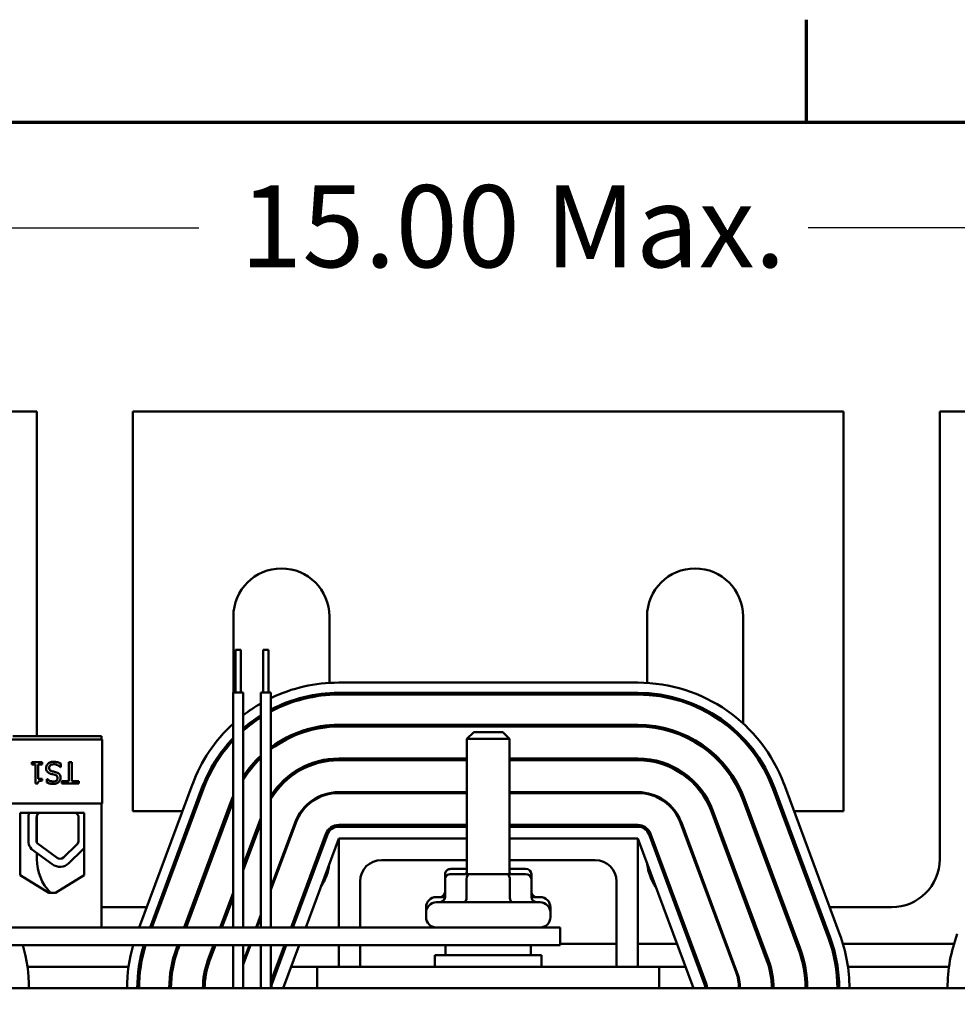
# Model space of a CAD drawing. Units: inches. Extents: x 1.5 to 64.5, y 0.7 to 50.3.
# Drawn here: x 11.9 to 17.4, y 44.3 to 50.1 of the extents above; entities that cross this region are included whole.
import ezdxf

# ---------------------------------------------------------------- set-up
doc = ezdxf.new("R2010")
doc.units = ezdxf.units.IN
doc.header["$LTSCALE"] = 3
doc.header["$MEASUREMENT"] = 0
doc.layers.get('0').update_dxf_attribs({"lineweight": 25})
for name, color, linetype, lineweight in [('Border (ANSI)', 7, 'Continuous', 70), ('Dimension (ANSI)', 7, 'Continuous', 25), ('Visible (ANSI)', 7, 'Continuous', 50)]:
    doc.layers.add(name, color=color, linetype=linetype, lineweight=lineweight)
doc.styles.add('Note Text (ANSI)', font='tahoma.ttf')
doc.dimstyles.new('Default (ANSI)', dxfattribs={"dimscale": 3, "dimtxt": 0.16, "dimasz": 0.098425, "dimexe": 0.125, "dimexo": 0.0625, "dimgap": 0.031496, "dimtad": 0, "dimtih": 1, "dimtoh": 1, "dimrnd": 1e-08, "dimzin": 0, "dimdsep": 46, "dimtxsty": 'Note Text (ANSI)', "dimcen": 0.09, "dimdle": 0.393701, "dimclrd": 256, "dimclre": 256, "dimclrt": 256, "dimadec": 0, "dimazin": 1, "dimtfac": 0.75, "dimtofl": 0, "dimtmove": 0, "dimatfit": 3, "dimfxl": 1, "dimtolj": 1, "dimtzin": 4, "dimlwd": -1, "dimlwe": -1, "dimarcsym": 0})

# ---------------------------------------------------------------- blocks, each defined once
blk = doc.blocks.new('Borders Default Border')
at = {"layer": 'Border (ANSI)'}
blk.add_line((5.5, 16.5), (5.5, 16.7), dxfattribs=at)
at = {"layer": 'Border (ANSI)', "flags": 128}
blk.add_lwpolyline([(0.75, 0.5), (0.75, 16.5), (21.25, 16.5), (21.25, 0.5), (0.75, 0.5)], dxfattribs=at)
blk = doc.blocks.new('*D28')
at = {"layer": 'Defpoints', "color": 0, "transparency": 16777216}
for p in [(7.4472, 48.8817), (22.0074, 37.7402), (7.4472, 36.8639)]:
    blk.add_point(p, dxfattribs=at)
at = {"layer": 'Dimension (ANSI)', "transparency": 16777216}
for p, q in [((7.4472, 37.0514), (7.4472, 49.2567)), ((22.0074, 37.9277), (22.0074, 49.2567)), ((7.7425, 48.8817), (12.9456, 48.8817)), ((21.7121, 48.8817), (16.509, 48.8817))]:
    blk.add_line(p, q, dxfattribs=at)
for points in [[(7.7425, 48.9309), (7.7425, 48.8325), (7.4472, 48.8817)], [(21.7121, 48.9309), (21.7121, 48.8325), (22.0074, 48.8817)]]:
    blk.add_solid(points, dxfattribs=at)
at = {"layer": 'Dimension (ANSI)', "transparency": 16777216, "insert": (13.0401, 49.1315), "char_height": 0.48, "attachment_point": 1, "style": 'Note Text (ANSI)'}
blk.add_mtext('\\A1; \\fTahoma|b0|i0;\\H0.4800;15.00 Max.', dxfattribs=at)

msp = doc.modelspace()

# ---------------------------------------------------------------- linework, layer by layer
at = {"layer": 'Visible (ANSI)'}
for p, q in [((11.9968, 47.8082), (11.2788, 47.8082)), ((11.9968, 45.9087), (11.9968, 47.8082)), ((12.5588, 47.8082), (12.5588, 45.4692)), ((16.7168, 47.8082), (12.5588, 47.8082)), ((16.7168, 45.4692), (16.7168, 47.8082)), ((17.2788, 47.8082), (17.2788, 45.1882)), ((17.9968, 47.8082), (17.2788, 47.8082)), ((13.1468, 46.1632), (13.1468, 46.6082)), ((13.7088, 46.6082), (13.7088, 46.2196)), ((15.5668, 46.2196), (15.5668, 46.6082)), ((16.1288, 46.6082), (16.1288, 45.9821)), ((13.1598, 46.4132), (13.1898, 46.4132)), ((13.1598, 46.1632), (13.1598, 46.4132)), ((13.1898, 46.1632), (13.1898, 46.4132)), ((13.3218, 46.4132), (13.3518, 46.4132)), ((13.3218, 46.1632), (13.3218, 46.4132)), ((13.3518, 46.1632), (13.3518, 46.4132)), ((13.7628, 46.2212), (15.5128, 46.2212)), ((13.1448, 46.1632), (13.2048, 46.1632)), ((13.1448, 44.7887), (13.1448, 46.1632)), ((13.2048, 44.7887), (13.2048, 46.1632)), ((13.3068, 46.1632), (13.3668, 46.1632)), ((13.3068, 44.7887), (13.3068, 46.1632)), ((13.3668, 44.7887), (13.3668, 46.1632)), ((13.7088, 46.1595), (13.7088, 46.1495)), ((13.7628, 46.1612), (15.5128, 46.1612)), ((13.7628, 46.1512), (15.5128, 46.1512)), ((15.5668, 46.1495), (15.5668, 46.1595)), ((13.7628, 45.9742), (15.5128, 45.9742)), ((13.7088, 45.972), (13.7088, 45.962)), ((13.7628, 45.9642), (15.5128, 45.9642)), ((14.5528, 45.9317), (14.5128, 45.8917)), ((14.5528, 45.9317), (14.7228, 45.9317)), ((14.7228, 45.9317), (14.7628, 45.8917)), ((15.5668, 45.962), (15.5668, 45.972)), ((12.3784, 45.8884), (10.5784, 45.8884)), ((11.9068, 45.9087), (11.8568, 45.9087)), ((12.3758, 45.9087), (11.9068, 45.9087)), ((12.3758, 45.8884), (12.3758, 45.9087)), ((12.3784, 45.5134), (12.3784, 45.8884)), ((14.7628, 45.8917), (14.5128, 45.8917)), ((14.5128, 45.1007), (14.5128, 45.8917)), ((14.7628, 45.1007), (14.7628, 45.8917)), ((16.1288, 45.8982), (16.1288, 45.8837)), ((12.0284, 45.7557), (11.9674, 45.7557)), ((11.9674, 45.7557), (11.9674, 45.7429)), ((11.9674, 45.7429), (11.9896, 45.7429)), ((11.9896, 45.7429), (11.9896, 45.6303)), ((12.0057, 45.7429), (12.0284, 45.7429)), ((12.0057, 45.6592), (12.0057, 45.7429)), ((12.0284, 45.7429), (12.0284, 45.7557)), ((12.1365, 45.7273), (12.1365, 45.7482)), ((12.2016, 45.7557), (12.185, 45.7557)), ((12.185, 45.7557), (12.185, 45.6455)), ((12.2016, 45.6455), (12.2016, 45.7557)), ((13.7088, 45.7741), (13.7088, 45.764)), ((13.7628, 45.7772), (14.5128, 45.7772)), ((13.7628, 45.7672), (14.5128, 45.7672)), ((14.7628, 45.7772), (15.5128, 45.7772)), ((14.7628, 45.7672), (15.5128, 45.7672)), ((15.5668, 45.764), (15.5668, 45.7741)), ((12.1353, 45.7273), (12.1365, 45.7273)), ((11.9896, 45.6303), (12.0025, 45.6303)), ((12.0284, 45.6592), (12.0057, 45.6592)), ((12.0284, 45.6477), (12.0284, 45.6592)), ((12.0576, 45.6564), (12.0564, 45.6564)), ((12.0564, 45.6564), (12.0564, 45.6366)), ((12.185, 45.6455), (12.143, 45.6455)), ((12.143, 45.6455), (12.143, 45.6307)), ((12.143, 45.6307), (12.2435, 45.6307)), ((12.2435, 45.6455), (12.2016, 45.6455)), ((12.2435, 45.6307), (12.2435, 45.6455)), ((12.5959, 44.7887), (12.9069, 45.6261)), ((12.6599, 44.7887), (12.9632, 45.6052)), ((12.6706, 44.7887), (12.9726, 45.6017)), ((13.7088, 45.5748), (13.7088, 45.5697)), ((13.7628, 45.5802), (14.5128, 45.5802)), ((13.7628, 45.5752), (14.5128, 45.5752)), ((14.7628, 45.5802), (15.5128, 45.5802)), ((14.7628, 45.5752), (15.5128, 45.5752)), ((15.5668, 45.5697), (15.5668, 45.5748)), ((16.3031, 45.6017), (16.6281, 44.7267)), ((16.3124, 45.6052), (16.6374, 44.7302)), ((16.3687, 45.6261), (16.6937, 44.7511)), ((10.5784, 45.5134), (12.3784, 45.5134)), ((12.3758, 44.7887), (12.3758, 45.5134)), ((12.8594, 44.7887), (13.1385, 45.5401)), ((12.8701, 44.7887), (13.1448, 45.5285)), ((16.1278, 45.5366), (16.4528, 44.6616)), ((16.1288, 45.5614), (16.1288, 45.5338)), ((16.1371, 45.5401), (16.4621, 44.6651)), ((11.8998, 45.0954), (11.8998, 45.4587)), ((11.8998, 45.4587), (12.2748, 45.4587)), ((12.2748, 45.4587), (12.2748, 45.0954)), ((12.5588, 45.4692), (12.8487, 45.4692)), ((12.9127, 45.4692), (12.9233, 45.4692)), ((13.1121, 45.4692), (13.1228, 45.4692)), ((15.9431, 45.468), (16.2681, 44.593)), ((15.9525, 45.4715), (16.2775, 44.5965)), ((16.1528, 45.4692), (16.1635, 45.4692)), ((16.3523, 45.4692), (16.3629, 45.4692)), ((16.427, 45.4692), (16.7168, 45.4692)), ((11.9486, 45.2853), (11.9486, 45.4439)), ((11.9942, 45.2969), (11.9948, 45.4323)), ((11.9968, 45.2849), (11.9968, 45.4428)), ((12.2414, 45.4317), (12.2414, 45.2969)), ((13.2048, 45.153), (13.3068, 45.4275)), ((13.2048, 45.1242), (13.3068, 45.3988)), ((13.3668, 45.0232), (13.5078, 45.4029)), ((13.3668, 45.0089), (13.5125, 45.4012)), ((15.7631, 45.4012), (16.0881, 44.5262)), ((15.7678, 45.4029), (16.0928, 44.5279)), ((13.7088, 45.3672), (13.7088, 45.3527)), ((13.7628, 45.3882), (14.5128, 45.3882)), ((13.7628, 45.3782), (14.5128, 45.3782)), ((14.7628, 45.3882), (15.5128, 45.3882)), ((14.7628, 45.3782), (15.5128, 45.3782)), ((15.5668, 45.3527), (15.5668, 45.3672)), ((12.1152, 45.1959), (11.9985, 45.2817)), ((13.4845, 44.7887), (13.6878, 45.3361)), ((13.4952, 44.7887), (13.6972, 45.3326)), ((13.5698, 44.7887), (13.7628, 45.3082)), ((13.7628, 44.7887), (13.7628, 45.3082)), ((13.7628, 45.3082), (14.5128, 45.3082)), ((14.7628, 45.3082), (15.5128, 45.3082)), ((15.5128, 45.3082), (15.5128, 44.5582)), ((15.5128, 45.3082), (15.8378, 44.4332)), ((15.5784, 45.3326), (15.9034, 44.4576)), ((15.5878, 45.3361), (15.9128, 44.4611)), ((12.0875, 45.1582), (11.9661, 45.2475)), ((11.9968, 45.1882), (11.9968, 45.2249)), ((12.2326, 45.2761), (12.1526, 45.1984)), ((12.2651, 45.2426), (12.1851, 45.1649)), ((14.5128, 45.1832), (14.0128, 45.1832)), ((15.2628, 45.1832), (14.7628, 45.1832)), ((14.5128, 45.1312), (14.4196, 45.1312)), ((14.856, 45.1312), (14.7628, 45.1312)), ((12.068, 44.9917), (11.8998, 45.0954)), ((12.2748, 45.0954), (12.1066, 44.9917)), ((13.8878, 45.0582), (13.8878, 44.7887)), ((14.3849, 45.1012), (14.3849, 45.0707)), ((14.3849, 45.0707), (14.3849, 44.9657)), ((14.5285, 45.1007), (14.4196, 45.1007)), ((14.5112, 45.1012), (14.5112, 45.1007)), ((14.5112, 45.0707), (14.5112, 44.9657)), ((14.7468, 45.1007), (14.5285, 45.1007)), ((14.856, 45.1007), (14.7468, 45.1007)), ((14.7641, 45.1012), (14.7641, 45.1007)), ((14.7641, 45.0707), (14.7641, 44.9657)), ((14.8907, 45.1012), (14.8907, 45.0707)), ((14.8907, 45.0707), (14.8907, 44.9657)), ((15.3878, 44.5582), (15.3878, 45.0582)), ((12.1066, 44.9917), (12.068, 44.9917)), ((13.0695, 44.7887), (13.1448, 44.9914)), ((13.0802, 44.7887), (13.1448, 44.9627)), ((14.3338, 44.9662), (14.3849, 44.9662)), ((14.3338, 44.9357), (14.9418, 44.9357)), ((14.8907, 44.9662), (14.9418, 44.9662)), ((12.6399, 44.9072), (12.3758, 44.9072)), ((12.7146, 44.9072), (12.7039, 44.9072)), ((12.9141, 44.9072), (12.9034, 44.9072)), ((13.1242, 44.9072), (13.1136, 44.9072)), ((14.2738, 44.8792), (14.2738, 44.9062)), ((15.0018, 44.8792), (15.0018, 44.9062)), ((15.9519, 44.9072), (15.9466, 44.9072)), ((16.1621, 44.9072), (16.1514, 44.9072)), ((16.3722, 44.9072), (16.3615, 44.9072)), ((16.5717, 44.9072), (16.561, 44.9072)), ((16.9978, 44.9072), (16.6357, 44.9072)), ((13.2797, 44.7887), (13.3068, 44.8617)), ((13.285, 44.7887), (13.3068, 44.8473)), ((14.2738, 44.8487), (14.2738, 44.8757)), ((15.0018, 44.8487), (15.0018, 44.8757)), ((15.0578, 44.7887), (9.3078, 44.7887)), ((10.5658, 44.7887), (12.3758, 44.7887)), ((15.0578, 44.7887), (15.0578, 44.6847)), ((9.3078, 44.6847), (15.0578, 44.6847)), ((12.8135, 44.6651), (12.8208, 44.6847)), ((12.8229, 44.6616), (12.8314, 44.6847)), ((12.9982, 44.5965), (13.0309, 44.6847)), ((13.0075, 44.593), (13.0416, 44.6847)), ((13.1448, 44.4332), (13.1448, 44.6847)), ((13.2048, 44.5872), (13.2411, 44.6847)), ((13.2048, 44.5728), (13.2464, 44.6847)), ((13.2048, 44.4332), (13.2048, 44.6847)), ((13.3068, 44.4332), (13.3068, 44.6847)), ((13.3668, 44.4718), (13.4459, 44.6847)), ((13.3668, 44.4332), (13.3668, 44.6847)), ((13.3722, 44.4576), (13.4565, 44.6847)), ((13.4378, 44.4332), (13.5312, 44.6847)), ((13.7628, 44.5582), (13.7628, 44.6847)), ((13.8878, 44.6847), (13.8878, 44.5582)), ((14.3878, 44.6847), (14.3878, 44.6257)), ((14.8878, 44.6847), (14.8878, 44.6257)), ((15.3878, 44.6927), (15.0578, 44.6927)), ((15.7414, 44.6927), (15.5128, 44.6927)), ((15.8268, 44.6927), (15.8161, 44.6927)), ((16.0316, 44.6927), (16.0262, 44.6927)), ((16.2417, 44.6927), (16.2311, 44.6927)), ((16.4519, 44.6927), (16.4412, 44.6927)), ((16.6504, 44.6927), (16.6399, 44.6927)), ((17.3625, 44.6927), (16.7132, 44.6927)), ((14.3253, 44.6257), (14.9503, 44.6257)), ((14.3253, 44.5582), (14.3253, 44.6257)), ((14.9503, 44.5582), (14.9503, 44.6257)), ((12.5334, 44.5582), (11.9422, 44.5582)), ((12.6041, 44.5582), (12.594, 44.5582)), ((12.7938, 44.5582), (12.7836, 44.5582)), ((12.9962, 44.5582), (12.9858, 44.5582)), ((13.4096, 44.5582), (13.3989, 44.5582)), ((13.6378, 44.5582), (13.4842, 44.5582)), ((15.6378, 44.5582), (13.6378, 44.5582)), ((13.6378, 44.4332), (13.6378, 44.5582)), ((15.7914, 44.5582), (15.6378, 44.5582)), ((15.6378, 44.5582), (15.6378, 44.4332)), ((15.8767, 44.5582), (15.866, 44.5582)), ((16.0815, 44.5582), (16.0762, 44.5582)), ((16.2898, 44.5582), (16.2795, 44.5582)), ((16.492, 44.5582), (16.4818, 44.5582)), ((16.6816, 44.5582), (16.6715, 44.5582)), ((17.3334, 44.5582), (16.7422, 44.5582)), ((20.6378, 44.4332), (8.6378, 44.4332))]:
    msp.add_line(p, q, dxfattribs=at)
for centre, radius, start, end in [((13.4278, 46.6082), 0.281, 0, 180), ((15.8478, 46.6082), 0.281, 0, 180), ((13.7628, 45.3082), 0.913, 90, 115.70482), ((15.5128, 45.3082), 0.913, 20.37644, 90), ((13.7628, 45.3082), 0.853, 90, 117.6613), ((13.7628, 45.3082), 0.843, 90, 118.01813), ((15.5128, 45.3082), 0.853, 20.37644, 90), ((15.5128, 45.3082), 0.843, 20.37644, 90), ((13.7628, 45.3082), 0.913, 119.96377, 127.6715), ((13.7628, 45.3082), 0.913, 132.59804, 159.62356), ((13.7628, 45.3082), 0.853, 122.31569, 130.853), ((13.7628, 45.3082), 0.843, 122.74665, 131.44341), ((13.7628, 45.3082), 0.666, 90, 126.48374), ((15.5128, 45.3082), 0.666, 20.37644, 90), ((13.7628, 45.3082), 0.656, 90, 127.13237), ((15.5128, 45.3082), 0.656, 20.37644, 90), ((13.7628, 45.3082), 0.853, 136.42399, 159.62356), ((13.7628, 45.3082), 0.843, 137.14306, 159.62356), ((13.7628, 45.3082), 0.666, 133.21081, 146.90695), ((13.7628, 45.3082), 0.656, 134.03694, 148.27221), ((13.7628, 45.3082), 0.469, 90, 147.60233), ((13.7628, 45.3082), 0.459, 90, 149.62621), ((15.5128, 45.3082), 0.469, 20.37644, 90), ((15.5128, 45.3082), 0.459, 20.37644, 90), ((13.7628, 45.3082), 0.272, 90, 159.62356), ((13.7628, 45.3082), 0.267, 90, 159.62356), ((15.5128, 45.3082), 0.272, 20.37644, 90), ((15.5128, 45.3082), 0.267, 20.37644, 90), ((13.7628, 45.3082), 0.666, 158.10597, 159.62356), ((12.0232, 45.4323), 0.0755, 159.493, 171.13909), ((12.0232, 45.4323), 0.0284, 111.61484, 180), ((12.2124, 45.4317), 0.029, 0, 68.59665), ((13.7628, 45.3082), 0.08, 90, 159.62356), ((13.7628, 45.3082), 0.07, 90, 159.62356), ((15.5128, 45.3082), 0.08, 20.37644, 90), ((15.5128, 45.3082), 0.07, 20.37644, 90), ((12.0232, 45.2969), 0.0755, 188.86091, 220.87969), ((12.0232, 45.2969), 0.029, 180, 211.62635), ((12.2124, 45.2969), 0.029, 314.14773, 0), ((12.2124, 45.2969), 0.0757, 314.14773, 325.49964), ((12.2778, 45.1882), 0.281, 180, 224.36993), ((12.1324, 45.2192), 0.029, 233.65427, 314.14773), ((14.0128, 45.0582), 0.125, 90, 180), ((15.2628, 45.0582), 0.125, 0, 90), ((16.9978, 45.1882), 0.281, 270, 0), ((12.1324, 45.2192), 0.0757, 233.65427, 314.14773), ((13.4278, 45.1882), 0.281, 325.29195, 353.95518), ((15.8478, 45.1882), 0.281, 186.04482, 214.70805), ((14.3338, 44.9062), 0.06, 90, 180), ((14.3338, 44.8757), 0.06, 90, 180), ((14.9418, 44.9062), 0.06, 0, 90), ((14.9418, 44.8757), 0.06, 0, 90), ((13.4278, 45.1882), 0.281, 292.79486, 295.65897), ((14.3338, 44.8792), 0.06, 180, 181.67136), ((14.9418, 44.8792), 0.06, 358.32864, 0), ((15.8478, 45.1882), 0.281, 244.34103, 247.20514), ((14.3338, 44.8487), 0.06, 180, 270), ((14.9418, 44.8487), 0.06, 270, 0), ((15.8378, 44.4332), 0.843, 0, 20.37644), ((15.8378, 44.4332), 0.853, 0, 20.37644), ((15.8378, 44.4332), 0.913, 0, 20.37644), ((18.2378, 44.4332), 0.913, 159.62356, 180), ((11.0378, 44.4332), 0.913, 0, 15.98976), ((13.4378, 44.4332), 0.913, 164.01024, 180), ((13.4378, 44.4332), 0.853, 162.85195, 180), ((13.4378, 44.4332), 0.843, 162.64212, 180), ((13.4378, 44.4332), 0.666, 159.62356, 180), ((13.4378, 44.4332), 0.656, 159.62356, 180), ((15.8378, 44.4332), 0.656, 0, 20.37644), ((15.8378, 44.4332), 0.666, 0, 20.37644), ((13.4378, 44.4332), 0.469, 159.62356, 180), ((13.4378, 44.4332), 0.459, 159.62356, 180), ((15.8378, 44.4332), 0.459, 0, 20.37644), ((15.8378, 44.4332), 0.469, 0, 20.37644), ((15.8378, 44.4332), 0.267, 0, 20.37644), ((15.8378, 44.4332), 0.272, 0, 20.37644), ((13.4378, 44.4332), 0.07, 159.62356, 180), ((15.8378, 44.4332), 0.07, 0, 20.37644), ((15.8378, 44.4332), 0.08, 0, 20.37644)]:
    msp.add_arc(centre, radius, start, end, dxfattribs=at)
for centre, major_axis, ratio, start_param, end_param in [((14.4196, 45.1012), (0.0346, 0), 0.866026, 1.570796, 3.141593), ((14.5285, 45.1012), (0, -0.03), 0.578221, 4.275348, 4.712389), ((14.7468, 45.1012), (0, -0.03), 0.576479, 1.570796, 1.953156), ((14.856, 45.1012), (-0.0346, 0), 0.866026, 3.141593, 4.712389), ((14.4196, 45.0707), (0.0346, 0), 0.866026, 1.570796, 3.141593), ((14.5285, 45.0707), (0, -0.03), 0.578221, 3.141593, 4.712389), ((14.7468, 45.0707), (0, -0.03), 0.576479, 1.570796, 3.141593), ((14.856, 45.0707), (-0.0346, 0), 0.866026, 3.141593, 4.712389), ((14.3503, 44.9962), (0.0346, 0), 0.866026, 4.712389, 6.283185), ((14.9253, 44.9962), (0.0346, 0), 0.866026, 3.141593, 4.712389), ((14.3503, 44.9657), (0.0346, 0), 0.866026, 4.712389, 6.283185), ((14.4938, 44.9657), (0, 0.03), 0.578221, 3.141593, 4.712389), ((14.7813, 44.9657), (0, 0.03), 0.576479, 1.570796, 3.141593), ((14.9253, 44.9657), (0.0346, 0), 0.866026, 3.141593, 4.712389)]:
    msp.add_ellipse(centre, major_axis=major_axis, ratio=ratio, start_param=start_param, end_param=end_param, dxfattribs=at)
for points, knots in [([(12.0629, 45.7466), (12.061, 45.7449), (12.0594, 45.743), (12.0565, 45.7387), (12.0553, 45.7364), (12.0525, 45.7295), (12.0516, 45.7249), (12.0516, 45.72)], [-0.07620045, -0.07620045, -0.07620045, -0.07620045, -0.05679011, -0.05679011, -0.03684238, -0.03684238, 0, 0, 0, 0]), ([(12.0955, 45.7579), (12.0848, 45.7579), (12.0791, 45.756), (12.0714, 45.753), (12.0669, 45.7502), (12.0629, 45.7466)], [-0.06236383, -0.06236383, -0.06236383, -0.06236383, -0.0412676, -0.0412676, 0, 0, 0, 0]), ([(12.0689, 45.7227), (12.0689, 45.7242), (12.069, 45.7257), (12.0696, 45.7286), (12.0701, 45.73), (12.0718, 45.7335), (12.0733, 45.7355), (12.0768, 45.7386), (12.0791, 45.7403), (12.0871, 45.743), (12.0921, 45.7435), (12.0967, 45.7435)], [-0.1340263, -0.1340263, -0.1340263, -0.1340263, -0.1144265, -0.1144265, -0.0959586, -0.0959586, -0.0643267, -0.0643267, -0.0355043, -0.0355043, 0, 0, 0, 0]), ([(12.1365, 45.7482), (12.1308, 45.751), (12.1247, 45.7533), (12.1113, 45.7573), (12.1031, 45.7579), (12.0955, 45.7579)], [-0.1064659, -0.1064659, -0.1064659, -0.1064659, -0.0578118, -0.0578118, 0, 0, 0, 0]), ([(12.0967, 45.7435), (12.1046, 45.7435), (12.1116, 45.7414), (12.1237, 45.7364), (12.1299, 45.7325), (12.1353, 45.7273)], [-0.09932261, -0.09932261, -0.09932261, -0.09932261, -0.05707865, -0.05707865, 0, 0, 0, 0]), ([(12.0516, 45.72), (12.0516, 45.7171), (12.0518, 45.7141), (12.0532, 45.7085), (12.0541, 45.7059), (12.0577, 45.6996), (12.0605, 45.697), (12.0666, 45.6922), (12.0715, 45.69), (12.0764, 45.6885)], [-0.08515598, -0.08515598, -0.08515598, -0.08515598, -0.07180927, -0.07180927, -0.05947416, -0.05947416, -0.03902876, -0.03902876, 0, 0, 0, 0]), ([(12.0843, 45.7035), (12.0822, 45.7041), (12.0801, 45.7049), (12.0765, 45.7069), (12.0749, 45.708), (12.0726, 45.7104), (12.0713, 45.7121), (12.0693, 45.7171), (12.0689, 45.7199), (12.0689, 45.7227)], [-0.09560663, -0.09560663, -0.09560663, -0.09560663, -0.06629976, -0.06629976, -0.04119342, -0.04119342, -0.02117213, -0.02117213, 0, 0, 0, 0]), ([(12.0764, 45.6885), (12.0815, 45.687), (12.0873, 45.6856), (12.0932, 45.6842), (12.0979, 45.6831), (12.102, 45.6819)], [-0.0461971, -0.0461971, -0.0461971, -0.0461971, -0.03248296, -0.03248296, 0, 0, 0, 0]), ([(12.1069, 45.6979), (12.1029, 45.6989), (12.0989, 45.6999), (12.0913, 45.7016), (12.0877, 45.7026), (12.0843, 45.7035)], [-0.05880851, -0.05880851, -0.05880851, -0.05880851, -0.02743979, -0.02743979, 0, 0, 0, 0]), ([(12.1275, 45.6868), (12.1238, 45.6907), (12.1202, 45.6927), (12.1148, 45.6954), (12.1108, 45.6968), (12.1069, 45.6979)], [-0.04613685, -0.04613685, -0.04613685, -0.04613685, -0.0313423, -0.0313423, 0, 0, 0, 0]), ([(12.1356, 45.6642), (12.1356, 45.6709), (12.1343, 45.6751), (12.1321, 45.6808), (12.1301, 45.684), (12.1275, 45.6868)], [-0.04648705, -0.04648705, -0.04648705, -0.04648705, -0.0292, -0.0292, 0, 0, 0, 0]), ([(12.0025, 45.6303), (12.0027, 45.632), (12.0029, 45.6337), (12.0037, 45.6367), (12.0043, 45.6381), (12.0057, 45.6408), (12.0067, 45.642), (12.0086, 45.6436), (12.0102, 45.6448), (12.0175, 45.6472), (12.023, 45.6477), (12.0284, 45.6477)], [-0.2094663, -0.2094663, -0.2094663, -0.2094663, -0.1589007, -0.1589007, -0.1152561, -0.1152561, -0.0679541, -0.0679541, -0.0406952, -0.0406952, 0, 0, 0, 0]), ([(12.0564, 45.6366), (12.0628, 45.6334), (12.069, 45.6316), (12.0803, 45.6291), (12.0869, 45.6285), (12.0936, 45.6285)], [-0.08798949, -0.08798949, -0.08798949, -0.08798949, -0.05085301, -0.05085301, 0, 0, 0, 0]), ([(12.0925, 45.6428), (12.089, 45.6428), (12.0855, 45.6432), (12.0776, 45.6449), (12.0742, 45.6463), (12.0669, 45.6496), (12.0618, 45.6526), (12.0576, 45.6564)], [-0.07506175, -0.07506175, -0.07506175, -0.07506175, -0.06125395, -0.06125395, -0.04341736, -0.04341736, 0, 0, 0, 0]), ([(12.1183, 45.6625), (12.1183, 45.6612), (12.1182, 45.66), (12.1177, 45.6576), (12.1174, 45.6564), (12.116, 45.6533), (12.1147, 45.6514), (12.1112, 45.6481), (12.1088, 45.6464), (12.1013, 45.6434), (12.0968, 45.6428), (12.0925, 45.6428)], [-0.1141005, -0.1141005, -0.1141005, -0.1141005, -0.1000134, -0.1000134, -0.0866116, -0.0866116, -0.0612092, -0.0612092, -0.0333007, -0.0333007, 0, 0, 0, 0]), ([(12.0936, 45.6285), (12.0972, 45.6285), (12.1009, 45.6288), (12.1078, 45.6301), (12.111, 45.6311), (12.1199, 45.6352), (12.1239, 45.6386), (12.1293, 45.6442), (12.1316, 45.6476), (12.1349, 45.6555), (12.1356, 45.6598), (12.1356, 45.6642)], [-0.124255, -0.124255, -0.124255, -0.124255, -0.1081923, -0.1081923, -0.0933325, -0.0933325, -0.0651423, -0.0651423, -0.0336966, -0.0336966, 0, 0, 0, 0]), ([(12.102, 45.6819), (12.1043, 45.6813), (12.1065, 45.6805), (12.1104, 45.6784), (12.1121, 45.6772), (12.1147, 45.6746), (12.116, 45.6729), (12.1179, 45.668), (12.1183, 45.6652), (12.1183, 45.6625)], [-0.09499633, -0.09499633, -0.09499633, -0.09499633, -0.06612657, -0.06612657, -0.04062096, -0.04062096, -0.02079431, -0.02079431, 0, 0, 0, 0])]:
    msp.add_open_spline(points, degree=3, knots=knots, dxfattribs=at)

# ---------------------------------------------------------------- block references
at = {"xscale": 3, "yscale": 3, "zscale": 3}
msp.add_blockref('Borders Default Border', (0, 0), dxfattribs=at)

# ---------------------------------------------------------------- dimensions: what is measured, and where the dimension line sits
at = {"layer": 'Dimension (ANSI)'}
dim = msp.add_linear_dim(base=(7.4472, 48.8817), p1=(22.0074, 37.7402), p2=(7.4472, 36.8639), angle=180, text=' \\fTahoma|b0|i0;\\H0.4800;15.00 Max.', dimstyle='Default (ANSI)', override={"dimgap": 0.031496, "dimtih": 0, "dimtoh": 0, "dimdec": 2, "dimtol": 0, "dimlim": 0, "dimtp": 0, "dimtm": 0, "dimtdec": 2, "dimatfit": 1}, dxfattribs=at)
dim.commit()
dim.dimension.update_dxf_attribs({"geometry": '*D28', "text_midpoint": (14.7273, 48.8817), "dimtype": 160})

doc.saveas('drawing.dxf')
